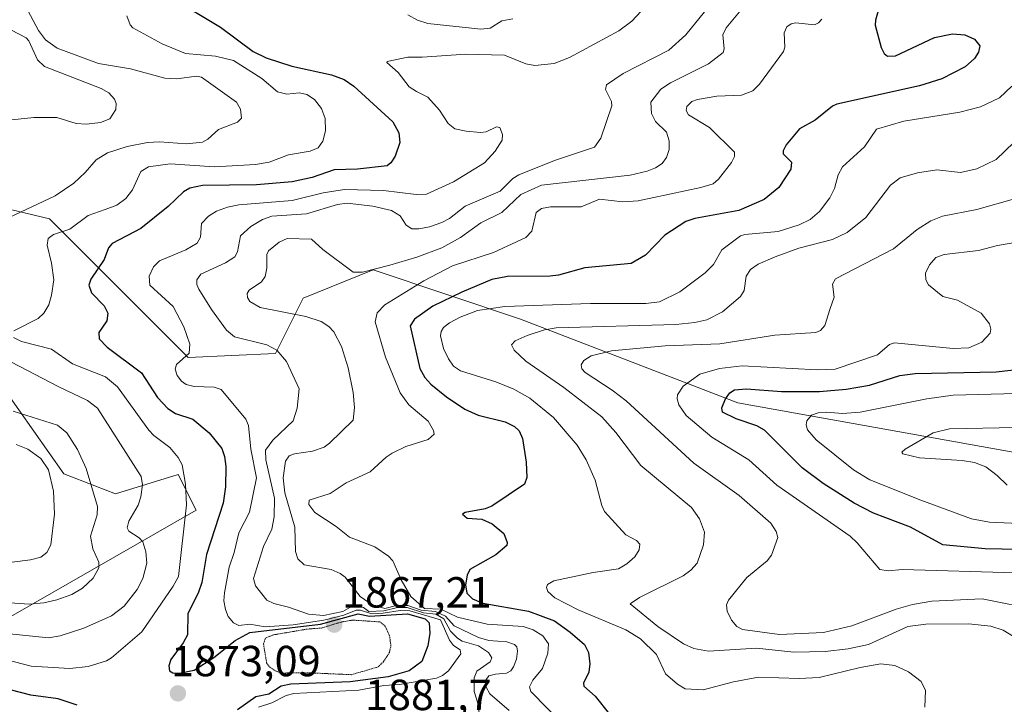
# Model space of a CAD drawing. Units: metres. Extents: x 681802 to 685289, y 4756290 to 4758666.
# Drawn here: x 682486 to 682712, y 4757377 to 4757534 of the extents above; entities that cross this region are included whole.
import ezdxf
from ezdxf.enums import TextEntityAlignment as Align

# ---------------------------------------------------------------- set-up
doc = ezdxf.new("R2010")
doc.units = ezdxf.units.M
doc.header["$MEASUREMENT"] = 0
doc.linetypes.add('TRAZOS2', pattern=[0.375, 0.25, -0.125])
for name, color, linetype, lineweight in [('Carátula', 7, 'Continuous', 5), ('Curva de nivel maestra', 36, 'Continuous', 30), ('Curva de nivel normal', 36, 'Continuous', 0), ('Curva de nivel normal depresión', 36, 'TRAZOS2', 0), ('Pastizal CxS', 92, 'Continuous', 0), ('Punto de cota en terreno', 7, 'Continuous', 0), ('Roquedo', 95, 'Continuous', 0), ('Roquedo CxS', 135, 'Continuous', 0), ('Rótulo de punto de cota en terreno', 19, 'Continuous', 0)]:
    doc.layers.add(name, color=color, linetype=linetype, lineweight=lineweight)
doc.styles.add('Arial', font='txt', dxfattribs={"height": 0.2})

# ---------------------------------------------------------------- blocks, each defined once
blk = doc.blocks.new('*U150')
at = {"layer": 'Roquedo CxS', "color": 135, "linetype": 'Continuous', "lineweight": 0}
for points in [[(682478.71, 4757454.18, 1862.13), (682496.02, 4757429.56, 1856.46), (682507.87, 4757425, 1862.07), (682522.34, 4757429.45, 1868.89), (682526.44, 4757421.24, 1870.91), (682483.85, 4757396.73, 1861.82)], [(683162.37, 4757490.58, 1971.17), (683080.12, 4757503.42, 1962.67), (683022.02, 4757515.51, 1957.86), (682988.07, 4757528.12, 1957.19), (682969.58, 4757530.9, 1952.67), (682969.58, 4757530.9, 1952.67), (682956.29, 4757528.08, 1950.09), (682951.66, 4757507.01, 1951.99), (682959.47, 4757477.01, 1962.96), (682937.6, 4757446.92, 1963.78), (682891.3, 4757416.79, 1964.97), (682848.86, 4757410.16, 1953.1), (682809.91, 4757409.84, 1948.44), (682789.86, 4757409.84, 1945.95), (682757.61, 4757427.26, 1942.03), (682717.43, 4757434.02, 1938.46), (682651.08, 4757445.93, 1925.31), (682601.09, 4757465.18, 1907.15), (682567.17, 4757476.52, 1889.74), (682551.05, 4757470.03, 1892.01), (682544.67, 4757457.26, 1884.5), (682524.62, 4757456.35, 1879.97), (682492.72, 4757488.26, 1867.18), (682452.27, 4757497.95, 1852.3)]]:
    blk.add_polyline3d(points, dxfattribs=at)
blk = doc.blocks.new('*U159')
at = {"layer": 'Curva de nivel normal', "color": 36, "linetype": 'Continuous', "lineweight": 0}
blk.add_polyline3d([(682643.38, 4757535.92, 1885), (682639.08, 4757530.63, 1885), (682635.19, 4757527.1, 1885), (682624.69, 4757521.72, 1885), (682620.84, 4757519.11, 1885), (682620.6, 4757518.04, 1885), (682622, 4757515.32, 1885), (682622.06, 4757514.31, 1885), (682619.53, 4757506.86, 1885), (682618.12, 4757504.76, 1885), (682608.89, 4757501.72, 1885), (682600.65, 4757498.39, 1885), (682599.28, 4757497.56, 1885), (682596.42, 4757494.69, 1885), (682588.37, 4757491.23, 1885), (682584.72, 4757488.35, 1885), (682582.99, 4757487.42, 1885), (682580.11, 4757486.41, 1885), (682577.68, 4757485.97, 1885), (682576.04, 4757486.01, 1885), (682574.77, 4757486.84, 1885), (682573.37, 4757489, 1885), (682571.38, 4757490.18, 1885), (682567.1, 4757491.2, 1885), (682561.21, 4757491.89, 1885), (682558.98, 4757491.6, 1885), (682551.87, 4757489.44, 1885), (682543.88, 4757488.86, 1885), (682541.75, 4757488.12, 1885), (682539, 4757486.55, 1885), (682536.64, 4757484.36, 1885), (682535.99, 4757480.68, 1885), (682535.36, 4757479.51, 1885), (682533.22, 4757478.14, 1885), (682527.55, 4757475.52, 1885), (682526.61, 4757474.23, 1885), (682526.63, 4757473.14, 1885), (682527.08, 4757472.06, 1885), (682530.02, 4757467.43, 1885), (682533.46, 4757462.65, 1885), (682535.28, 4757461.12, 1885), (682542.74, 4757459.31, 1885), (682545.04, 4757458.09, 1885), (682547.21, 4757455.46, 1885), (682550.15, 4757449.14, 1885), (682549.7, 4757444.68, 1885), (682548.74, 4757441.79, 1885), (682544.09, 4757437.35, 1885), (682542.42, 4757435.03, 1885), (682542.47, 4757432.81, 1885), (682544.45, 4757423.96, 1885), (682544.43, 4757419.69, 1885), (682543.84, 4757416.87, 1885), (682541.95, 4757412.84, 1885), (682539.61, 4757405.53, 1885), (682540.07, 4757403.83, 1885), (682542.73, 4757400.52, 1885), (682544.31, 4757399.75, 1885), (682547.68, 4757398.88, 1885), (682552.29, 4757397.26, 1885), (682555.76, 4757396.98, 1885), (682560.23, 4757397.89, 1885), (682562.34, 4757399.16, 1885), (682563.2, 4757399.32, 1885), (682564.95, 4757398.86, 1885), (682566.21, 4757397.92, 1885), (682569.66, 4757398.05, 1885), (682572.75, 4757398.8, 1885), (682575.01, 4757398.86, 1885), (682578.76, 4757397.59, 1885), (682581.61, 4757397.33, 1885), (682583.42, 4757396.19, 1885), (682584.94, 4757393.35, 1885), (682586.55, 4757391.74, 1885), (682587.65, 4757391.08, 1885), (682591.43, 4757389.97, 1885), (682593.7, 4757388.49, 1885), (682594.5, 4757387.24, 1885), (682594.07, 4757386.36, 1885), (682591.02, 4757384.14, 1885), (682590.43, 4757382.63, 1885), (682590.44, 4757379.53, 1885), (682591.24, 4757376.83, 1885), (682591.73, 4757373.47, 1885)], dxfattribs=at)
blk = doc.blocks.new('*U160')
at = {"layer": 'Curva de nivel normal', "color": 36, "linetype": 'Continuous', "lineweight": 0}
for points in [[(682480.46, 4757393.07, 1865), (682488.05, 4757392.29, 1865), (682492.47, 4757391.88, 1865), (682495.2, 4757392.3, 1865), (682500.6, 4757394.07, 1865), (682506.95, 4757396.88, 1865), (682509.88, 4757399.16, 1865), (682512.89, 4757402.98, 1865), (682514.21, 4757405.53, 1865), (682515.09, 4757409.01, 1865), (682514.91, 4757411.64, 1865), (682514.18, 4757413.93, 1865), (682513.31, 4757414.87, 1865), (682510.95, 4757416.39, 1865), (682510.57, 4757417.13, 1865), (682510.95, 4757418.72, 1865), (682513.1, 4757422.38, 1865), (682513.73, 4757424.29, 1865), (682514.1, 4757427.1, 1865), (682513.77, 4757429.01, 1865), (682503.76, 4757444.72, 1865), (682501.46, 4757446.5, 1865), (682494.83, 4757449.63, 1865), (682482.04, 4757456.29, 1865)], [(682483.45, 4757488.62, 1865), (682494, 4757493.59, 1865), (682498.31, 4757496.47, 1865), (682500.94, 4757498.92, 1865), (682503.42, 4757501.87, 1865), (682506.05, 4757503.45, 1865), (682510.6, 4757504.94, 1865), (682515.27, 4757505.83, 1865), (682518.04, 4757505.99, 1865), (682524.27, 4757505.51, 1865), (682527.95, 4757505.96, 1865), (682529.11, 4757506.61, 1865), (682531.58, 4757508.82, 1865), (682536, 4757510.53, 1865), (682536.92, 4757511.44, 1865), (682536.62, 4757513.56, 1865), (682535.71, 4757515.14, 1865), (682527.72, 4757520.87, 1865), (682526.57, 4757521.14, 1865), (682521.98, 4757520.52, 1865), (682519.24, 4757520.63, 1865), (682511.32, 4757522.79, 1865), (682504.02, 4757524.06, 1865), (682494.46, 4757527.57, 1865), (682491.78, 4757529.49, 1865), (682490.17, 4757531.66, 1865), (682487.12, 4757537.42, 1865)]]:
    blk.add_polyline3d(points, dxfattribs=at)
blk = doc.blocks.new('*U165')
at = {"layer": 'Curva de nivel normal', "color": 36, "linetype": 'Continuous', "lineweight": 0}
for points in [[(682575.14, 4757535.25, 1880), (682577.34, 4757534.04, 1880), (682579.74, 4757533.23, 1880), (682591.98, 4757531.93, 1880), (682594.07, 4757532.18, 1880), (682596.76, 4757533.89, 1880), (682599.34, 4757534.35, 1880)], [(682629.9, 4757537.21, 1880), (682626.67, 4757533.75, 1880), (682623.72, 4757531.55, 1880), (682612.34, 4757525.43, 1880), (682608.78, 4757524.01, 1880), (682604.38, 4757523.55, 1880), (682602.3, 4757523.99, 1880), (682597.42, 4757525.92, 1880), (682588.48, 4757526.22, 1880), (682578.41, 4757525.48, 1880), (682575.17, 4757525.53, 1880), (682570.37, 4757524.51, 1880), (682570.32, 4757524.24, 1880), (682572.94, 4757521.95, 1880), (682575.43, 4757518.69, 1880), (682577.17, 4757517.58, 1880), (682579.75, 4757516.28, 1880), (682582.4, 4757513.27, 1880), (682584.46, 4757510.21, 1880), (682585.99, 4757509.03, 1880), (682588.55, 4757508.44, 1880), (682591.86, 4757508.18, 1880), (682593.17, 4757508.34, 1880), (682595.52, 4757509.49, 1880), (682596.34, 4757509.27, 1880), (682596.95, 4757507.7, 1880), (682596.82, 4757506.4, 1880), (682595.21, 4757503.82, 1880), (682592.8, 4757501.18, 1880), (682585.63, 4757496.79, 1880), (682579.42, 4757493.94, 1880), (682577.04, 4757493.88, 1880), (682569.57, 4757494.77, 1880), (682560.61, 4757495.04, 1880), (682555.68, 4757494.29, 1880), (682548.55, 4757492.5, 1880), (682536.3, 4757491.51, 1880), (682533.65, 4757490.98, 1880), (682531.13, 4757490.07, 1880), (682529.3, 4757488.93, 1880), (682527.7, 4757487.2, 1880), (682527.48, 4757484.04, 1880), (682526.7, 4757482.7, 1880), (682524.08, 4757481.12, 1880), (682518.02, 4757478.6, 1880), (682516.65, 4757477.21, 1880), (682515.67, 4757475.06, 1880), (682515.77, 4757473.03, 1880), (682521.14, 4757468.09, 1880), (682523.63, 4757463.42, 1880), (682525.02, 4757459.46, 1880), (682524.84, 4757457.36, 1880), (682521.95, 4757454.72, 1880), (682521.63, 4757453.67, 1880), (682522.08, 4757452.19, 1880), (682523.05, 4757450.92, 1880), (682524.18, 4757450.13, 1880), (682525.96, 4757449.66, 1880), (682530.58, 4757449.55, 1880), (682532.18, 4757448.97, 1880), (682537.88, 4757442.18, 1880), (682538.5, 4757440.73, 1880), (682539.02, 4757435.24, 1880), (682540.31, 4757428.67, 1880), (682538.75, 4757420.77, 1880), (682536.27, 4757416, 1880), (682535.23, 4757411.52, 1880), (682534.06, 4757408.08, 1880), (682532.94, 4757402.17, 1880), (682532.82, 4757400.34, 1880), (682533.17, 4757398.39, 1880), (682533.85, 4757396.78, 1880), (682535.06, 4757395.31, 1880), (682536.26, 4757394.7, 1880), (682538.77, 4757394.98, 1880), (682542.33, 4757394.37, 1880), (682548.78, 4757394.86, 1880), (682555.86, 4757395.88, 1880), (682560.4, 4757397.05, 1880), (682563.26, 4757398.22, 1880), (682564.28, 4757398.2, 1880), (682566.85, 4757397.39, 1880), (682569.51, 4757397.49, 1880), (682573.37, 4757398.14, 1880), (682575.64, 4757398.09, 1880), (682582.64, 4757395.97, 1880), (682584.75, 4757391.28, 1880), (682585.67, 4757390.1, 1880), (682587.17, 4757389.11, 1880), (682587.31, 4757388.14, 1880), (682584.52, 4757384.28, 1880), (682583.13, 4757383.17, 1880), (682581.71, 4757382.55, 1880), (682573.24, 4757381.08, 1880), (682569.61, 4757380.91, 1880), (682563.87, 4757379.8, 1880), (682548.91, 4757379.03, 1880), (682547.14, 4757378.59, 1880), (682543.89, 4757376.88, 1880), (682540.79, 4757375.92, 1880)]]:
    blk.add_polyline3d(points, dxfattribs=at)
blk = doc.blocks.new('*U166')
at = {"layer": 'Curva de nivel normal', "color": 36, "linetype": 'Continuous', "lineweight": 0}
blk.add_polyline3d([(682652.56, 4757537.29, 1890), (682648.35, 4757532.23, 1890), (682647.62, 4757530.62, 1890), (682647.94, 4757527.43, 1890), (682647.68, 4757526.54, 1890), (682644.29, 4757523.99, 1890), (682635.55, 4757519.55, 1890), (682633.38, 4757518.15, 1890), (682631.08, 4757515.17, 1890), (682631.2, 4757512.53, 1890), (682632.13, 4757510.7, 1890), (682634.68, 4757508.26, 1890), (682635.3, 4757506.27, 1890), (682635.24, 4757504.26, 1890), (682634.68, 4757502.38, 1890), (682633.64, 4757501.04, 1890), (682632.15, 4757500.03, 1890), (682630.21, 4757499.24, 1890), (682626.31, 4757498.35, 1890), (682605.89, 4757496.01, 1890), (682601.16, 4757493.87, 1890), (682596.79, 4757489.73, 1890), (682591.96, 4757487.37, 1890), (682587.25, 4757483.97, 1890), (682582.97, 4757481.6, 1890), (682577.25, 4757479.44, 1890), (682571.02, 4757477.61, 1890), (682564.73, 4757476.01, 1890), (682562.58, 4757476.03, 1890), (682555.6, 4757481.21, 1890), (682553.01, 4757483.58, 1890), (682547.4, 4757483.74, 1890), (682545.52, 4757482.95, 1890), (682543.09, 4757480.91, 1890), (682542.71, 4757480.07, 1890), (682542.75, 4757476.94, 1890), (682542.34, 4757475, 1890), (682541.51, 4757473.82, 1890), (682538.68, 4757471.84, 1890), (682538.18, 4757471.07, 1890), (682538.26, 4757470.16, 1890), (682538.8, 4757469.26, 1890), (682541.16, 4757467.84, 1890), (682551.68, 4757465.83, 1890), (682555.19, 4757464.65, 1890), (682556.95, 4757463.48, 1890), (682558.09, 4757462.25, 1890), (682559.88, 4757458.89, 1890), (682561.4, 4757454.02, 1890), (682562.6, 4757448.3, 1890), (682562.89, 4757444.87, 1890), (682562.58, 4757441.95, 1890), (682557.16, 4757436.64, 1890), (682555.88, 4757435.77, 1890), (682553.24, 4757434.79, 1890), (682549.08, 4757434.2, 1890), (682547.84, 4757433.73, 1890), (682546.98, 4757432.53, 1890), (682546.5, 4757428.67, 1890), (682546.89, 4757425.23, 1890), (682549.17, 4757417.29, 1890), (682549.31, 4757411.75, 1890), (682549.83, 4757410.06, 1890), (682551.31, 4757408.63, 1890), (682557.51, 4757407.54, 1890), (682559.57, 4757406.67, 1890), (682560.75, 4757405.81, 1890), (682564.18, 4757401.38, 1890), (682566.95, 4757399.43, 1890), (682569.83, 4757398.58, 1890), (682572.57, 4757399.32, 1890), (682575.18, 4757399.31, 1890), (682578.25, 4757398.24, 1890), (682581.54, 4757397.9, 1890), (682583.81, 4757396.84, 1890), (682585.78, 4757394.58, 1890), (682591.44, 4757391.89, 1890), (682593.76, 4757391.21, 1890), (682597.96, 4757390.9, 1890), (682599.7, 4757390.35, 1890), (682600.22, 4757389.75, 1890), (682600.36, 4757388.77, 1890), (682600.12, 4757386.93, 1890), (682599.47, 4757385.16, 1890), (682598.81, 4757384.27, 1890), (682597.86, 4757383.68, 1890), (682595.28, 4757383.5, 1890), (682593.77, 4757383.11, 1890), (682593.13, 4757382.12, 1890), (682593.19, 4757380.48, 1890), (682594.05, 4757378.96, 1890), (682598.49, 4757375.09, 1890)], dxfattribs=at)
blk = doc.blocks.new('*U180')
at = {"layer": 'Curva de nivel normal', "color": 36, "linetype": 'Continuous', "lineweight": 0}
blk.add_polyline3d([(682714.54, 4757505.82, 1910), (682710.48, 4757501.93, 1910), (682706.07, 4757499.78, 1910), (682702.3, 4757498.97, 1910), (682696.84, 4757499.57, 1910), (682692.38, 4757498.85, 1910), (682688.38, 4757497.69, 1910), (682686.22, 4757496.07, 1910), (682680.51, 4757488.61, 1910), (682676.18, 4757485.12, 1910), (682672.83, 4757483.54, 1910), (682665.13, 4757481.55, 1910), (682659.62, 4757479.57, 1910), (682655.74, 4757477.86, 1910), (682653.97, 4757476.63, 1910), (682653.01, 4757475.09, 1910), (682652.52, 4757471.8, 1910), (682651.65, 4757470.41, 1910), (682647.55, 4757466.86, 1910), (682643.96, 4757465.04, 1910), (682641.21, 4757464.42, 1910), (682636.79, 4757464, 1910), (682609.29, 4757463.22, 1910), (682606.59, 4757462.73, 1910), (682602.6, 4757461.46, 1910), (682599.85, 4757460.2, 1910), (682598.98, 4757459.27, 1910), (682599.58, 4757458.05, 1910), (682602.33, 4757455.52, 1910), (682611, 4757449.5, 1910), (682619.76, 4757442.7, 1910), (682623, 4757439.09, 1910), (682628.74, 4757431.5, 1910), (682640.38, 4757421.87, 1910), (682642.27, 4757419.26, 1910), (682643.4, 4757416.14, 1910), (682643.16, 4757413.25, 1910), (682641.72, 4757409.01, 1910), (682640.27, 4757407.4, 1910), (682638.5, 4757406.14, 1910), (682628.41, 4757401.15, 1910), (682626.28, 4757399.65, 1910), (682632.65, 4757394.49, 1910), (682638.55, 4757390.47, 1910), (682640.97, 4757389.39, 1910), (682644.35, 4757388.78, 1910), (682655.34, 4757389.49, 1910), (682663.98, 4757388.57, 1910), (682671.19, 4757388.7, 1910), (682676.47, 4757389.31, 1910), (682681.12, 4757390.34, 1910), (682690.14, 4757394.42, 1910), (682694.28, 4757394.98, 1910), (682704.13, 4757395.1, 1910), (682709.26, 4757394.53, 1910), (682712.14, 4757393.64, 1910), (682719.82, 4757388.87, 1910)], dxfattribs=at)
blk = doc.blocks.new('*U188')
at = {"layer": 'Curva de nivel normal', "color": 36, "linetype": 'Continuous', "lineweight": 0}
for points in [[(682510.53, 4757535.02, 1870), (682511.24, 4757532.97, 1870), (682511.88, 4757532.24, 1870), (682518.6, 4757528.53, 1870), (682524, 4757526.34, 1870), (682530.91, 4757525.75, 1870), (682535.05, 4757524.71, 1870), (682541.57, 4757520.55, 1870), (682545.19, 4757517.54, 1870), (682547.35, 4757517, 1870), (682550.24, 4757517.25, 1870), (682551.92, 4757516.93, 1870), (682553.7, 4757515.77, 1870), (682555.3, 4757513.64, 1870), (682556.15, 4757511.35, 1870), (682556.24, 4757508.57, 1870), (682555.62, 4757506.15, 1870), (682554.5, 4757504.64, 1870), (682552.66, 4757503.88, 1870), (682547.66, 4757503.02, 1870), (682543.26, 4757501.3, 1870), (682540.13, 4757500.77, 1870), (682530.71, 4757500.26, 1870), (682520.51, 4757500.93, 1870), (682515.5, 4757500.26, 1870), (682513.75, 4757499.18, 1870), (682511.83, 4757494.97, 1870), (682510.24, 4757492.95, 1870), (682508.19, 4757491.4, 1870), (682505.49, 4757490.46, 1870), (682501.58, 4757489.05, 1870), (682497.4, 4757485.94, 1870), (682493.62, 4757484.67, 1870), (682492.4, 4757483.77, 1870), (682492.15, 4757482.21, 1870), (682493.21, 4757478.08, 1870), (682493.68, 4757474.25, 1870), (682493.2, 4757470.69, 1870), (682492.53, 4757468.51, 1870), (682491.43, 4757466.6, 1870), (682490.13, 4757465.36, 1870), (682484.53, 4757462.52, 1870)], [(682484.47, 4757461.01, 1870), (682486.29, 4757460.04, 1870), (682493.17, 4757458.27, 1870), (682497.98, 4757454.92, 1870), (682505.58, 4757451.92, 1870), (682508.39, 4757449.61, 1870), (682515.58, 4757439.63, 1870), (682516.73, 4757438.4, 1870), (682520.42, 4757435.68, 1870), (682522.29, 4757433.37, 1870), (682523.2, 4757431.68, 1870), (682524.04, 4757427.23, 1870), (682524.24, 4757422.44, 1870), (682522.41, 4757405.99, 1870), (682521.19, 4757403.76, 1870), (682513.93, 4757393.2, 1870), (682506.98, 4757387.24, 1870), (682505.85, 4757386.59, 1870), (682501.64, 4757385.26, 1870), (682497.43, 4757384.82, 1870), (682488.51, 4757385.29, 1870), (682482.87, 4757386.77, 1870)]]:
    blk.add_polyline3d(points, dxfattribs=at)
blk = doc.blocks.new('*U204')
at = {"layer": 'Curva de nivel normal', "color": 36, "linetype": 'Continuous', "lineweight": 0}
blk.add_polyline3d([(682485.04, 4757436.34, 1855), (682487.72, 4757435.29, 1855), (682490.69, 4757433.09, 1855), (682492.5, 4757430.51, 1855), (682493.66, 4757425.61, 1855), (682493.9, 4757420.28, 1855), (682493.02, 4757413.22, 1855), (682492.09, 4757411.5, 1855), (682490.7, 4757410.41, 1855), (682488.37, 4757409.79, 1855), (682479.83, 4757408.69, 1855)], dxfattribs=at)
blk = doc.blocks.new('*U205')
at = {"layer": 'Curva de nivel normal', "color": 36, "linetype": 'Continuous', "lineweight": 0}
blk.add_polyline3d([(682714.91, 4757406.78, 1920), (682688.91, 4757407.54, 1920), (682685.66, 4757407.29, 1920), (682683.76, 4757407.6, 1920), (682678.54, 4757413.72, 1920), (682676.88, 4757415.24, 1920), (682660.03, 4757427.02, 1920), (682653.61, 4757432.78, 1920), (682645.11, 4757438.07, 1920), (682639.17, 4757442.99, 1920), (682637.46, 4757445.47, 1920), (682637.09, 4757446.84, 1920), (682637.18, 4757447.81, 1920), (682638.46, 4757449.77, 1920), (682642.32, 4757452.55, 1920), (682646.84, 4757453.83, 1920), (682652.08, 4757454.42, 1920), (682669.3, 4757453.51, 1920), (682673.49, 4757453.69, 1920), (682683.22, 4757456.95, 1920), (682685.96, 4757459.34, 1920), (682687.13, 4757459.75, 1920), (682700.61, 4757458.42, 1920), (682704.22, 4757458.59, 1920), (682707.18, 4757459.87, 1920), (682709.12, 4757461.97, 1920), (682709.27, 4757462.87, 1920), (682708.95, 4757464.11, 1920), (682707.01, 4757466.58, 1920), (682701.57, 4757469.56, 1920), (682698.19, 4757470.38, 1920), (682694.96, 4757473.13, 1920), (682694.28, 4757474.27, 1920), (682694.22, 4757475.79, 1920), (682695.16, 4757477.72, 1920), (682696.61, 4757479.35, 1920), (682698.55, 4757480.08, 1920), (682706.44, 4757480.98, 1920), (682710.8, 4757482.18, 1920), (682715.27, 4757482.95, 1920)], dxfattribs=at)
blk = doc.blocks.new('*U207')
at = {"layer": 'Curva de nivel normal', "color": 36, "linetype": 'Continuous', "lineweight": 0}
for points in [[(682480.38, 4757533.54, 1860), (682487.35, 4757529.97, 1860), (682487.96, 4757529.24, 1860), (682489.96, 4757524.87, 1860), (682491.54, 4757523.38, 1860), (682504.57, 4757518.27, 1860), (682506.34, 4757517.27, 1860), (682507.67, 4757515.86, 1860), (682508.04, 4757514.84, 1860), (682508.01, 4757513.48, 1860), (682506.59, 4757511.28, 1860), (682504.45, 4757510.42, 1860), (682501.24, 4757510.04, 1860), (682498.84, 4757510.23, 1860), (682494.39, 4757511.59, 1860), (682489.09, 4757511.63, 1860), (682484.04, 4757511.05, 1860)], [(682484.38, 4757444.03, 1860), (682494.52, 4757440.82, 1860), (682496.74, 4757439.04, 1860), (682499.14, 4757435.21, 1860), (682501.14, 4757430.79, 1860), (682503.75, 4757422.08, 1860), (682503.65, 4757420.12, 1860), (682502.15, 4757415.21, 1860), (682502.7, 4757412.31, 1860), (682504.08, 4757409.28, 1860), (682504.1, 4757407.94, 1860), (682502.77, 4757405.55, 1860), (682500.32, 4757403.29, 1860), (682497.82, 4757401.86, 1860), (682494.41, 4757400.62, 1860), (682491.4, 4757399.93, 1860), (682488.15, 4757399.63, 1860), (682477.94, 4757400.31, 1860)]]:
    blk.add_polyline3d(points, dxfattribs=at)
blk = doc.blocks.new('*U211')
at = {"layer": 'Curva de nivel normal', "color": 36, "linetype": 'Continuous', "lineweight": 0}
blk.add_polyline3d([(682611.08, 4757371.68, 1895), (682603.47, 4757379.52, 1895), (682603.12, 4757380.57, 1895), (682603.93, 4757382.14, 1895), (682606.16, 4757384.8, 1895), (682607.33, 4757388.29, 1895), (682607.52, 4757390.49, 1895), (682606.23, 4757392.3, 1895), (682603.96, 4757393.71, 1895), (682601.67, 4757394.42, 1895), (682593.37, 4757394.99, 1895), (682586.58, 4757396.64, 1895), (682582.71, 4757398.41, 1895), (682578.98, 4757398.57, 1895), (682575.82, 4757401.37, 1895), (682573.59, 4757405.22, 1895), (682571.66, 4757409.57, 1895), (682570.72, 4757410.66, 1895), (682567.58, 4757412.81, 1895), (682561.72, 4757415, 1895), (682558.65, 4757417.46, 1895), (682553.74, 4757420.67, 1895), (682552.39, 4757422.53, 1895), (682552.45, 4757423.53, 1895), (682557.25, 4757425.07, 1895), (682560.93, 4757427.55, 1895), (682566.49, 4757430.07, 1895), (682570.18, 4757433.44, 1895), (682571.56, 4757434.34, 1895), (682574.72, 4757435.86, 1895), (682579.82, 4757437.51, 1895), (682581.18, 4757438.71, 1895), (682581.06, 4757439.6, 1895), (682579.81, 4757441.7, 1895), (682575.4, 4757445.51, 1895), (682573.36, 4757448.23, 1895), (682570, 4757456.48, 1895), (682567.63, 4757464.54, 1895), (682568.09, 4757466.65, 1895), (682569.84, 4757468.46, 1895), (682578.81, 4757474.01, 1895), (682585.41, 4757477.44, 1895), (682594.89, 4757480.57, 1895), (682602.33, 4757483.96, 1895), (682603.71, 4757485.44, 1895), (682604.66, 4757489.73, 1895), (682605.9, 4757490.68, 1895), (682607.96, 4757491.08, 1895), (682615, 4757491.03, 1895), (682619.21, 4757492.78, 1895), (682624.62, 4757492.23, 1895), (682628.12, 4757492.45, 1895), (682642.56, 4757495.48, 1895), (682645.36, 4757496.37, 1895), (682646.65, 4757497.42, 1895), (682649.63, 4757501.26, 1895), (682650.28, 4757502.63, 1895), (682650.27, 4757503.59, 1895), (682644.51, 4757509.27, 1895), (682639.72, 4757512.24, 1895), (682639.14, 4757513.21, 1895), (682639.36, 4757514.12, 1895), (682640.48, 4757515.26, 1895), (682641.8, 4757515.78, 1895), (682646.21, 4757516.52, 1895), (682651.91, 4757516.78, 1895), (682654.53, 4757517.73, 1895), (682656.04, 4757519.28, 1895), (682661.56, 4757526.78, 1895), (682661.84, 4757527.82, 1895), (682661.69, 4757531.09, 1895), (682662.32, 4757532.47, 1895), (682663.32, 4757533.18, 1895), (682664.44, 4757533.41, 1895), (682668.7, 4757532.97, 1895), (682669.64, 4757533.38, 1895), (682670.36, 4757534.25, 1895)], dxfattribs=at)
blk = doc.blocks.new('*U214')
at = {"layer": 'Curva de nivel maestra', "color": 36, "linetype": 'Continuous', "lineweight": 30}
for points in [[(682520.78, 4757539.23, 1875), (682532.03, 4757532.37, 1875), (682539.53, 4757526.83, 1875), (682542.53, 4757525.31, 1875), (682548.48, 4757523.42, 1875), (682557.56, 4757521.46, 1875), (682560.53, 4757520.37, 1875), (682562.74, 4757518.82, 1875), (682571.68, 4757510.64, 1875), (682573.07, 4757508.05, 1875), (682573.29, 4757505.82, 1875), (682572.22, 4757502.7, 1875), (682571.21, 4757501.18, 1875), (682570.37, 4757500.51, 1875), (682563.56, 4757499.7, 1875), (682558.17, 4757499.54, 1875), (682553.12, 4757497.8, 1875), (682548.56, 4757496.82, 1875), (682540.36, 4757496.12, 1875), (682527.92, 4757495.95, 1875), (682525, 4757495.33, 1875), (682523.51, 4757494.47, 1875), (682519.99, 4757491.1, 1875), (682513.72, 4757486.09, 1875), (682507.16, 4757482.59, 1875), (682506.31, 4757481.58, 1875), (682505.31, 4757478.95, 1875), (682502.22, 4757474.4, 1875), (682501.8, 4757473.04, 1875), (682502.37, 4757471.28, 1875), (682505.26, 4757468.24, 1875), (682506.11, 4757466.57, 1875), (682505.88, 4757464.82, 1875), (682504.03, 4757462.11, 1875), (682504.16, 4757460.67, 1875), (682505.99, 4757458.74, 1875), (682513.88, 4757452.82, 1875), (682517.59, 4757447.16, 1875), (682519.9, 4757444.64, 1875), (682521.7, 4757443.51, 1875), (682525.71, 4757442.14, 1875), (682529.44, 4757439.04, 1875), (682532.34, 4757435.39, 1875), (682532.95, 4757433.61, 1875), (682533.26, 4757431.31, 1875), (682533.18, 4757426.59, 1875), (682532.63, 4757422.85, 1875), (682528.86, 4757411.02, 1875), (682527.79, 4757404.55, 1875), (682526.9, 4757402.1, 1875), (682524.56, 4757397.46, 1875), (682524.47, 4757392.56, 1875), (682523.47, 4757390.67, 1875), (682520.65, 4757386.86, 1875), (682520.17, 4757385.41, 1875), (682520.33, 4757384.26, 1875), (682521.1, 4757383.81, 1875), (682522.6, 4757383.74, 1875), (682525.99, 4757384.44, 1875), (682530.54, 4757387.35, 1875), (682535.4, 4757391.25, 1875), (682538.79, 4757393.04, 1875), (682555.08, 4757395, 1875), (682563.74, 4757397.36, 1875), (682566.33, 4757396.81, 1875), (682575.04, 4757397.36, 1875), (682579.15, 4757396.24, 1875), (682580.05, 4757395.29, 1875), (682580.21, 4757392.9, 1875), (682579.74, 4757389.98, 1875), (682578.35, 4757386.41, 1875), (682575.42, 4757384.29, 1875), (682570.65, 4757382.84, 1875), (682561.85, 4757381.73, 1875), (682548.21, 4757381.22, 1875), (682546.03, 4757380.7, 1875), (682543.17, 4757378.88, 1875), (682540.19, 4757378.24, 1875), (682535.93, 4757375.31, 1875)], [(682499.05, 4757376.39, 1875), (682494.74, 4757377.81, 1875), (682488.39, 4757378.67, 1875), (682479.15, 4757381, 1875)]]:
    blk.add_polyline3d(points, dxfattribs=at)
blk = doc.blocks.new('*U222')
at = {"layer": 'Curva de nivel maestra', "color": 36, "linetype": 'Continuous', "lineweight": 30}
blk.add_polyline3d([(682683.9, 4757538.02, 1900), (682682.71, 4757534, 1900), (682682.68, 4757532.85, 1900), (682684, 4757527.69, 1900), (682684.75, 4757526.37, 1900), (682685.53, 4757525.74, 1900), (682687.3, 4757525.77, 1900), (682696.29, 4757530.03, 1900), (682700.46, 4757530.84, 1900), (682703.28, 4757530.65, 1900), (682705.51, 4757529.66, 1900), (682706.71, 4757528.12, 1900), (682706.46, 4757526.61, 1900), (682705.49, 4757525.16, 1900), (682703.34, 4757523.29, 1900), (682698.02, 4757520.54, 1900), (682692.88, 4757518.87, 1900), (682673.83, 4757514.7, 1900), (682672.83, 4757514.23, 1900), (682668.84, 4757511.02, 1900), (682665.25, 4757509, 1900), (682662.2, 4757505.29, 1900), (682661.52, 4757503.92, 1900), (682661.49, 4757503.21, 1900), (682663.39, 4757501.35, 1900), (682663.25, 4757499.72, 1900), (682660.5, 4757495.47, 1900), (682657.09, 4757492.76, 1900), (682651.27, 4757490.2, 1900), (682641.19, 4757488.35, 1900), (682639.1, 4757487.67, 1900), (682634.25, 4757484.54, 1900), (682629.84, 4757479.9, 1900), (682626.5, 4757478.01, 1900), (682615.84, 4757477.01, 1900), (682609.81, 4757475.35, 1900), (682607.86, 4757475.12, 1900), (682598.04, 4757475.04, 1900), (682594.46, 4757474.3, 1900), (682587.57, 4757471.44, 1900), (682580.88, 4757468.15, 1900), (682576.68, 4757465.18, 1900), (682575.72, 4757463.66, 1900), (682577.92, 4757453.81, 1900), (682579.08, 4757451.74, 1900), (682580.46, 4757450.24, 1900), (682584.02, 4757447.28, 1900), (682588.28, 4757444.46, 1900), (682591.31, 4757443.11, 1900), (682597.53, 4757441.57, 1900), (682599.65, 4757440.5, 1900), (682600.74, 4757439.52, 1900), (682601.52, 4757437.69, 1900), (682602.37, 4757432.3, 1900), (682602.5, 4757428.77, 1900), (682602, 4757427.22, 1900), (682594.51, 4757422.12, 1900), (682592.91, 4757421.53, 1900), (682588.36, 4757420.7, 1900), (682587.72, 4757420.28, 1900), (682588.82, 4757419.42, 1900), (682592.2, 4757419.13, 1900), (682594.56, 4757418.09, 1900), (682597.23, 4757415.89, 1900), (682597.98, 4757413.8, 1900), (682597.91, 4757413.09, 1900), (682595.41, 4757410.95, 1900), (682589.4, 4757407.54, 1900), (682588.79, 4757406.24, 1900), (682588.38, 4757404.06, 1900), (682588.75, 4757402.1, 1900), (682590.05, 4757400.84, 1900), (682592.4, 4757399.79, 1900), (682602.89, 4757398, 1900), (682608.87, 4757395.76, 1900), (682612.51, 4757393.19, 1900), (682615.8, 4757390.32, 1900), (682616.72, 4757388.49, 1900), (682617.05, 4757385.9, 1900), (682616.75, 4757383.93, 1900), (682615.55, 4757381.42, 1900), (682615.62, 4757380.72, 1900), (682618.21, 4757378.42, 1900), (682621.53, 4757374.25, 1900)], dxfattribs=at)
blk = doc.blocks.new('5PATER')
at = {"layer": 'Carátula', "linetype": 'Continuous', "lineweight": 5}
h = blk.add_hatch(color=250, dxfattribs=at)
edge = h.paths.add_edge_path()
edge.add_ellipse((0, 0.01), major_axis=(-1.33, -1.34), ratio=0.999422, start_angle=0, end_angle=360)

msp = doc.modelspace()

# ---------------------------------------------------------------- linework, layer by layer
at = {"layer": 'Curva de nivel maestra', "color": 36, "linetype": 'Continuous', "lineweight": 30}
msp.add_polyline3d([(682719.61, 4757412.07, 1925), (682707.96, 4757412.3, 1925), (682698.2, 4757413.28, 1925), (682690.8, 4757417.33, 1925), (682682.26, 4757420.56, 1925), (682677.85, 4757422.86, 1925), (682670.68, 4757427.4, 1925), (682665.85, 4757430.96, 1925), (682657.22, 4757439.62, 1925), (682655.41, 4757440.67, 1925), (682650.71, 4757442.25, 1925), (682647.53, 4757443.78, 1925), (682647.42, 4757444.76, 1925), (682648.25, 4757446.86, 1925), (682649.24, 4757448.26, 1925), (682650.32, 4757448.92, 1925), (682653.04, 4757449.19, 1925), (682661.11, 4757448.54, 1925), (682669.85, 4757448.53, 1925), (682676.01, 4757449.05, 1925), (682681.37, 4757450.02, 1925), (682688.35, 4757452.24, 1925), (682691.83, 4757452.72, 1925), (682710.47, 4757453.1, 1925), (682717.9, 4757453.91, 1925)], dxfattribs=at)
at = {"layer": 'Curva de nivel normal', "color": 36, "linetype": 'Continuous', "lineweight": 0}
for points in [[(682714.06, 4757518.84, 1905), (682711.28, 4757516.14, 1905), (682706.87, 4757514.04, 1905), (682702.11, 4757512.84, 1905), (682689.24, 4757510.73, 1905), (682682.93, 4757508.89, 1905), (682680.21, 4757504.83, 1905), (682675.18, 4757500.26, 1905), (682674.18, 4757498.38, 1905), (682673.28, 4757495.27, 1905), (682672.25, 4757493.1, 1905), (682669.83, 4757489.94, 1905), (682667.72, 4757488.15, 1905), (682665.2, 4757486.9, 1905), (682660.33, 4757485.37, 1905), (682652.67, 4757484.7, 1905), (682651.68, 4757484.38, 1905), (682647.35, 4757481.14, 1905), (682645.5, 4757477.77, 1905), (682643.56, 4757475.88, 1905), (682637.7, 4757471.51, 1905), (682633.05, 4757469.18, 1905), (682629.87, 4757468.77, 1905), (682617.17, 4757468.79, 1905), (682597.43, 4757468.08, 1905), (682591.21, 4757467.2, 1905), (682587.21, 4757465.63, 1905), (682584.76, 4757464.36, 1905), (682583.38, 4757463.25, 1905), (682582.79, 4757462.39, 1905), (682582.67, 4757461.32, 1905), (682583.39, 4757458.43, 1905), (682584.5, 4757456.08, 1905), (682585.68, 4757454.38, 1905), (682587.3, 4757453.27, 1905), (682595.41, 4757450.76, 1905), (682599.57, 4757449.08, 1905), (682603.23, 4757447, 1905), (682608.68, 4757442.55, 1905), (682614.12, 4757436.17, 1905), (682616.2, 4757432.81, 1905), (682618.26, 4757428.17, 1905), (682619.78, 4757422.27, 1905), (682620.41, 4757420.94, 1905), (682625.27, 4757415.58, 1905), (682627.74, 4757414.23, 1905), (682628.55, 4757413.38, 1905), (682628.37, 4757412.1, 1905), (682627.34, 4757410.5, 1905), (682625.51, 4757408.85, 1905), (682623.6, 4757407.76, 1905), (682617.8, 4757406.88, 1905), (682608.74, 4757404.93, 1905), (682607.24, 4757404.12, 1905), (682607.02, 4757403.41, 1905), (682607.32, 4757402.49, 1905), (682608.96, 4757401.08, 1905), (682614.3, 4757398.3, 1905), (682625.29, 4757393.71, 1905), (682628.68, 4757391.6, 1905), (682632.32, 4757388.04, 1905), (682634.39, 4757383.57, 1905), (682637.15, 4757381.22, 1905), (682638.97, 4757380.11, 1905), (682643.12, 4757379.91, 1905), (682650.05, 4757381.71, 1905), (682655.78, 4757382.76, 1905), (682665.18, 4757382.5, 1905), (682669.79, 4757382.7, 1905), (682679.24, 4757385.01, 1905), (682683.94, 4757385.85, 1905), (682687.21, 4757385.45, 1905), (682690.34, 4757384.06, 1905), (682693.21, 4757381.8, 1905), (682694.23, 4757379.76, 1905), (682694.08, 4757375.89, 1905)], [(682720.39, 4757398.19, 1915), (682707.28, 4757400.8, 1915), (682695.73, 4757400.26, 1915), (682691.23, 4757399.52, 1915), (682687.45, 4757398.46, 1915), (682677.27, 4757394.6, 1915), (682670.76, 4757393.1, 1915), (682660.65, 4757392.64, 1915), (682652.12, 4757393.77, 1915), (682650.8, 4757394.45, 1915), (682649.58, 4757395.89, 1915), (682648.59, 4757397.95, 1915), (682648.43, 4757399.45, 1915), (682648.89, 4757400.51, 1915), (682653.15, 4757405.76, 1915), (682657.85, 4757409.59, 1915), (682658.8, 4757410.87, 1915), (682660.25, 4757414.94, 1915), (682659.87, 4757416.35, 1915), (682658.64, 4757418.26, 1915), (682651.39, 4757424.61, 1915), (682640.95, 4757432.07, 1915), (682625.41, 4757446.41, 1915), (682622.17, 4757448.87, 1915), (682615.91, 4757452.89, 1915), (682615.17, 4757453.78, 1915), (682615, 4757454.69, 1915), (682615.61, 4757455.69, 1915), (682617.32, 4757456.74, 1915), (682621.97, 4757457.92, 1915), (682634.34, 4757459.09, 1915), (682646.89, 4757459.48, 1915), (682659.61, 4757461.51, 1915), (682669.01, 4757462.13, 1915), (682670.06, 4757462.6, 1915), (682671.08, 4757463.75, 1915), (682672.27, 4757467.66, 1915), (682673.24, 4757470.26, 1915), (682672.83, 4757473.21, 1915), (682673.54, 4757474.51, 1915), (682686.84, 4757481.4, 1915), (682692.33, 4757485.8, 1915), (682695.45, 4757487.85, 1915), (682698.11, 4757488.87, 1915), (682706.07, 4757490.46, 1915), (682714.7, 4757492.9, 1915)], [(682719.11, 4757418, 1930), (682708.98, 4757418.46, 1930), (682704.78, 4757419.24, 1930), (682693.14, 4757423.5, 1930), (682681.41, 4757428.23, 1930), (682677.69, 4757430.52, 1930), (682669.07, 4757437.39, 1930), (682667.1, 4757439.69, 1930), (682666.78, 4757440.9, 1930), (682666.9, 4757441.77, 1930), (682668.04, 4757443.11, 1930), (682669.52, 4757443.65, 1930), (682671.49, 4757443.8, 1930), (682675.16, 4757443.5, 1930), (682679.2, 4757443.79, 1930), (682694.51, 4757446.82, 1930), (682700.63, 4757447.72, 1930), (682715.16, 4757448.06, 1930)], [(682713.06, 4757426.96, 1935), (682710.76, 4757429.22, 1935), (682708.12, 4757431.19, 1935), (682705.5, 4757432.22, 1935), (682702.69, 4757432.68, 1935), (682692.88, 4757433.26, 1935), (682689.05, 4757434.2, 1935), (682688.82, 4757434.61, 1935), (682689.53, 4757435.24, 1935), (682695.98, 4757439.05, 1935), (682699.73, 4757439.98, 1935), (682715.05, 4757440.25, 1935)]]:
    msp.add_polyline3d(points, dxfattribs=at)
at = {"layer": 'Curva de nivel normal depresión', "color": 36, "linetype": 'TRAZOS2', "lineweight": 0}
msp.add_polyline3d([(682562.21, 4757383.37, 1870), (682568.29, 4757385.15, 1870), (682569.58, 4757386.39, 1870), (682570.9, 4757388.44, 1870), (682571.25, 4757389.99, 1870), (682570.95, 4757392.31, 1870), (682569.96, 4757394.49, 1870), (682568.76, 4757395.51, 1870), (682562.46, 4757395.93, 1870), (682559.81, 4757395.48, 1870), (682555.28, 4757394.1, 1870), (682551.93, 4757393.85, 1870), (682544.28, 4757392.54, 1870), (682542.37, 4757391.81, 1870), (682541.95, 4757390.39, 1870), (682542.67, 4757386.08, 1870), (682543.4, 4757385.09, 1870), (682544.9, 4757384.14, 1870), (682546.45, 4757383.74, 1870), (682551.22, 4757383.84, 1870), (682562.21, 4757383.37, 1870)], dxfattribs=at)
at = {"layer": 'Pastizal CxS', "color": 92, "linetype": 'Continuous', "lineweight": 0}
for points in [[(682452.27, 4757497.95, 1852.3), (682492.72, 4757488.26, 1867.18), (682524.62, 4757456.35, 1879.97), (682544.67, 4757457.26, 1884.5), (682551.05, 4757470.03, 1892.01), (682567.17, 4757476.52, 1889.74), (682601.09, 4757465.18, 1907.15), (682651.08, 4757445.93, 1925.31), (682717.43, 4757434.02, 1938.46), (682757.61, 4757427.26, 1942.03), (682789.86, 4757409.84, 1945.95), (682809.91, 4757409.84, 1948.44), (682848.86, 4757410.16, 1953.1), (682891.3, 4757416.79, 1964.97), (682937.6, 4757446.92, 1963.78), (682959.47, 4757477.01, 1962.96), (682951.66, 4757507.01, 1951.99), (682956.29, 4757528.08, 1950.09), (682969.58, 4757530.9, 1952.67), (682988.07, 4757528.12, 1957.19), (683022.02, 4757515.51, 1957.86), (683080.12, 4757503.42, 1962.67), (683162.37, 4757490.58, 1971.17)], [(683162.37, 4757490.58, 1971.17), (683080.11, 4757503.42, 1962.67), (683022.02, 4757515.51, 1957.86), (682988.07, 4757528.12, 1957.19), (682969.58, 4757530.9, 1952.67), (682956.29, 4757528.08, 1950.09), (682951.66, 4757507.02, 1951.99), (682959.47, 4757477.01, 1962.96), (682937.6, 4757446.92, 1963.78), (682891.3, 4757416.79, 1964.97), (682848.86, 4757410.16, 1953.1), (682809.91, 4757409.84, 1948.44), (682789.86, 4757409.84, 1945.95), (682757.61, 4757427.26, 1942.03), (682717.43, 4757434.02, 1938.46), (682651.08, 4757445.93, 1925.31), (682601.09, 4757465.18, 1907.15), (682567.17, 4757476.52, 1889.74), (682551.05, 4757470.03, 1892.01), (682544.67, 4757457.26, 1884.5), (682524.62, 4757456.35, 1879.97), (682492.72, 4757488.26, 1867.18), (682452.27, 4757497.95, 1852.3)], [(682483.85, 4757396.73, 1861.82), (682526.44, 4757421.24, 1870.91), (682522.34, 4757429.45, 1868.89), (682507.87, 4757425, 1862.07), (682496.02, 4757429.56, 1856.46), (682478.71, 4757454.18, 1862.13)], [(682478.71, 4757454.18, 1862.13), (682496.02, 4757429.56, 1856.46), (682507.87, 4757425, 1862.07), (682522.34, 4757429.45, 1868.89), (682526.44, 4757421.24, 1870.91), (682483.85, 4757396.73, 1861.82)]]:
    msp.add_polyline3d(points, dxfattribs=at)
at = {"layer": 'Roquedo', "color": 95, "linetype": 'Continuous', "lineweight": 0}
for points in [[(683162.37, 4757490.58, 1971.17), (683080.11, 4757503.42, 1962.67), (683022.02, 4757515.51, 1957.86), (682988.07, 4757528.12, 1957.19), (682969.58, 4757530.9, 1952.67), (682956.29, 4757528.08, 1950.09), (682951.66, 4757507.02, 1951.99), (682959.47, 4757477.01, 1962.96), (682937.6, 4757446.92, 1963.78), (682891.3, 4757416.79, 1964.97), (682848.86, 4757410.16, 1953.1), (682809.91, 4757409.84, 1948.44), (682789.86, 4757409.84, 1945.95), (682757.61, 4757427.26, 1942.03), (682717.43, 4757434.02, 1938.46), (682651.08, 4757445.93, 1925.31), (682601.09, 4757465.18, 1907.15), (682567.17, 4757476.52, 1889.74), (682551.05, 4757470.03, 1892.01), (682544.67, 4757457.26, 1884.5), (682524.62, 4757456.35, 1879.97), (682492.72, 4757488.26, 1867.18), (682452.27, 4757497.95, 1852.3)], [(682478.71, 4757454.18, 1862.13), (682496.02, 4757429.56, 1856.46), (682507.87, 4757425, 1862.07), (682522.34, 4757429.45, 1868.89), (682526.44, 4757421.24, 1870.91), (682483.85, 4757396.73, 1861.82)]]:
    msp.add_polyline3d(points, dxfattribs=at)

# ---------------------------------------------------------------- block references
at = {"layer": 'Curva de nivel maestra', "color": 36, "linetype": 'Continuous', "lineweight": 30}
for name in ['*U222', '*U214']:
    msp.add_blockref(name, (0, 0), dxfattribs=at)
at = {"layer": 'Curva de nivel normal', "color": 36, "linetype": 'Continuous', "lineweight": 0}
for name in ['*U180', '*U205', '*U211', '*U165', '*U159', '*U166', '*U207', '*U160', '*U188', '*U204']:
    msp.add_blockref(name, (0, 0), dxfattribs=at)
at = {"layer": 'Punto de cota en terreno', "linetype": 'Continuous', "lineweight": 0}
for p in [(682558.22, 4757394.87, 1867.21), (682522.26, 4757379.06, 1873.09)]:
    msp.add_blockref('5PATER', p, dxfattribs=at)
at = {"layer": 'Roquedo CxS', "color": 135, "linetype": 'Continuous', "lineweight": 0}
msp.add_blockref('*U150', (0, 0), dxfattribs=at)

# ---------------------------------------------------------------- texts
at = {"layer": 'Rótulo de punto de cota en terreno', "color": 19, "linetype": 'Continuous', "lineweight": 0, "style": 'Arial'}
for s, p in [('1867,21', (682559.98, 4757396.63)), ('1873,09', (682520.64, 4757380.82)), ('1881,7', (682565.27, 4757373.03))]:
    msp.add_text(s, height=7, dxfattribs=at).set_placement(p, align=Align.BOTTOM_LEFT)

doc.saveas('drawing.dxf')
